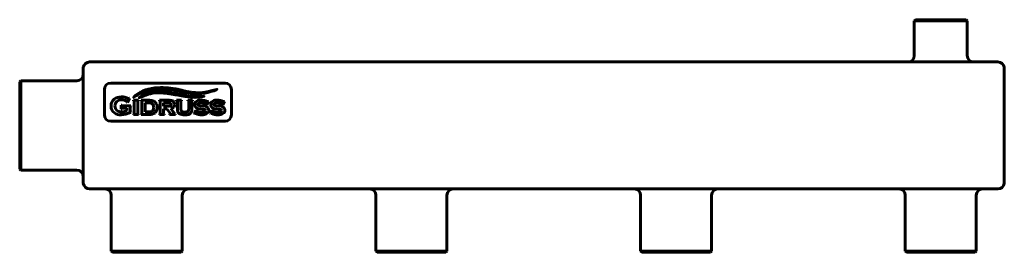
# Model space of a CAD drawing. Units: millimetres. Extents: x -133 to 332, y 108 to 218.
import ezdxf

# ---------------------------------------------------------------- set-up
doc = ezdxf.new("R2010")
doc.units = ezdxf.units.MM
doc.linetypes.add('K5LT_BASIC', pattern=[0])
doc.layers.add('Системный слой (1)', color=7, linetype='Continuous', true_color=0x909090)

# ---------------------------------------------------------------- blocks, each defined once
blk = doc.blocks.new('U0')
at = {"layer": 'Системный слой (1)', "color": 150, "linetype": 'K5LT_BASIC', "lineweight": 60, "true_color": 0x0080ff}
for p, q in [((176.61, 108.15), (160.36, 108.15)), ((192.86, 108.15), (176.61, 108.15))]:
    blk.add_line(p, q, dxfattribs=at)
blk = doc.blocks.new('U1')
at = {"layer": 'Системный слой (1)', "color": 150, "linetype": 'K5LT_BASIC', "lineweight": 60, "true_color": 0x0080ff}
for p, q in [((301.61, 108.65), (284.86, 108.65)), ((318.36, 108.65), (301.61, 108.65))]:
    blk.add_line(p, q, dxfattribs=at)
blk = doc.blocks.new('U2')
at = {"layer": 'Системный слой (1)', "color": 150, "linetype": 'K5LT_BASIC', "lineweight": 60, "true_color": 0x0080ff}
for p, q in [((-73.39, 108.15), (-89.64, 108.15)), ((-57.14, 108.15), (-73.39, 108.15))]:
    blk.add_line(p, q, dxfattribs=at)
blk = doc.blocks.new('U3')
at = {"layer": 'Системный слой (1)', "color": 150, "linetype": 'K5LT_BASIC', "lineweight": 60, "true_color": 0x0080ff}
for p, q in [((51.61, 108.65), (34.86, 108.65)), ((68.36, 108.65), (51.61, 108.65))]:
    blk.add_line(p, q, dxfattribs=at)
blk = doc.blocks.new('U4')
at = {"layer": 'Системный слой (1)', "color": 150, "linetype": 'K5LT_BASIC', "lineweight": 60, "true_color": 0x0080ff}
for p, q in [((289.11, 217.65), (301.61, 217.65)), ((301.61, 217.65), (314.11, 217.65))]:
    blk.add_line(p, q, dxfattribs=at)
blk = doc.blocks.new('U5')
at = {"layer": 'Системный слой (1)', "color": 150, "linetype": 'K5LT_BASIC', "lineweight": 60, "true_color": 0x0080ff}
for p, q in [((-132.89, 168.15), (-132.89, 189.3)), ((-132.89, 147), (-132.89, 168.15))]:
    blk.add_line(p, q, dxfattribs=at)
blk = doc.blocks.new('U6')
at = {"layer": 'Системный слой (1)', "color": 150, "linetype": 'K5LT_BASIC', "lineweight": 60, "true_color": 0x0080ff}
for p, q in [((-133.39, 168.15), (-133.39, 188.8)), ((-133.39, 147.5), (-133.39, 168.15))]:
    blk.add_line(p, q, dxfattribs=at)
blk = doc.blocks.new('U7')
at = {"layer": 'Системный слой (1)', "color": 150, "linetype": 'K5LT_BASIC', "lineweight": 60, "true_color": 0x0080ff}
for p, q in [((51.61, 108.15), (35.36, 108.15)), ((67.86, 108.15), (51.61, 108.15))]:
    blk.add_line(p, q, dxfattribs=at)
blk = doc.blocks.new('U8')
at = {"layer": 'Системный слой (1)', "color": 150, "linetype": 'K5LT_BASIC', "lineweight": 60, "true_color": 0x0080ff}
for p, q in [((176.61, 108.65), (159.86, 108.65)), ((193.36, 108.65), (176.61, 108.65))]:
    blk.add_line(p, q, dxfattribs=at)
blk = doc.blocks.new('U9')
at = {"layer": 'Системный слой (1)', "color": 150, "linetype": 'K5LT_BASIC', "lineweight": 60, "true_color": 0x0080ff}
for p, q in [((289.61, 218.15), (301.61, 218.15)), ((301.61, 218.15), (313.61, 218.15))]:
    blk.add_line(p, q, dxfattribs=at)
blk = doc.blocks.new('U10')
at = {"layer": 'Системный слой (1)', "color": 150, "linetype": 'K5LT_BASIC', "lineweight": 60, "true_color": 0x0080ff}
for p, q in [((301.61, 108.15), (285.36, 108.15)), ((317.86, 108.15), (301.61, 108.15))]:
    blk.add_line(p, q, dxfattribs=at)
blk = doc.blocks.new('U11')
at = {"layer": 'Системный слой (1)', "color": 150, "linetype": 'K5LT_BASIC', "lineweight": 60, "true_color": 0x0080ff}
for p, q in [((-73.39, 108.65), (-90.14, 108.65)), ((-56.64, 108.65), (-73.39, 108.65))]:
    blk.add_line(p, q, dxfattribs=at)

msp = doc.modelspace()

# ---------------------------------------------------------------- linework, layer by layer
at = {"layer": 'Системный слой (1)', "color": 150, "linetype": 'K5LT_BASIC', "lineweight": 60, "true_color": 0x0080ff}
for p, q in [((289.11, 217.65), (289.61, 218.15)), ((289.11, 201.15), (289.11, 217.65)), ((314.11, 217.65), (313.61, 218.15)), ((314.11, 201.15), (314.11, 217.65)), ((-103.39, 195.65), (-103.35, 195.65)), ((-103.39, 195.65), (-103.39, 191.65)), ((-100.39, 198.15), (328.61, 198.15)), ((331.57, 195.65), (331.61, 195.65)), ((331.61, 195.65), (331.61, 191.65)), ((-103.39, 191.65), (-103.39, 144.65)), ((-103.35, 144.65), (-103.35, 191.65)), ((331.57, 191.65), (331.57, 144.65)), ((331.61, 191.65), (331.61, 144.65)), ((-132.89, 189.3), (-133.39, 188.8)), ((-106.39, 189.3), (-132.89, 189.3)), ((-36.39, 188.15), (-90.39, 188.15)), ((-93.39, 185.15), (-93.39, 173.15)), ((-33.39, 173.15), (-33.39, 185.15)), ((-85.21, 177.77), (-85.4, 177.77)), ((-85.4, 177.77), (-85.4, 175.86)), ((-80.89, 177.39), (-84.77, 177.39)), ((-82.64, 179.09), (-82.46, 179)), ((-82.46, 179), (-81.5, 180.96)), ((-81.5, 180.96), (-81.67, 181.05)), ((-81.28, 175.08), (-81.28, 176.76)), ((-80.89, 177.19), (-80.89, 177.39)), ((-77.27, 180.02), (-79.64, 180.02)), ((-79.64, 180.02), (-79.64, 179.85)), ((-79.26, 179.41), (-79.26, 173.91)), ((-77.65, 173.92), (-77.65, 179.41)), ((-77.27, 179.85), (-77.27, 180.02)), ((-76.09, 180.02), (-76.09, 179.85)), ((-72.14, 180.02), (-76.09, 180.02)), ((-75.7, 179.41), (-75.7, 173.91)), ((-72.37, 178.8), (-74.09, 178.8)), ((-74.09, 178.8), (-74.09, 174.52)), ((-63.03, 180.02), (-67.43, 180.02)), ((-67.43, 180.02), (-67.43, 179.85)), ((-67.05, 179.41), (-67.05, 173.91)), ((-63.02, 178.8), (-65.44, 178.8)), ((-65.44, 178.8), (-65.44, 177.28)), ((-65.44, 177.28), (-63.02, 177.28)), ((-56.91, 180.02), (-59.3, 180.02)), ((-59.3, 180.02), (-59.3, 179.85)), ((-58.91, 179.41), (-58.91, 175.85)), ((-57.3, 176.17), (-57.3, 179.41)), ((-56.91, 179.85), (-56.91, 180.02)), ((-51.72, 180.02), (-53.97, 180.02)), ((-53.97, 180.02), (-53.97, 179.85)), ((-53.58, 179.41), (-53.58, 176.17)), ((-52.11, 175.85), (-52.11, 179.41)), ((-51.72, 179.85), (-51.72, 180.02)), ((-46.86, 177.42), (-47.81, 177.49)), ((-45.16, 177.93), (-45.02, 177.85)), ((-45.02, 177.85), (-44.21, 179.41)), ((-44.21, 179.41), (-44.35, 179.49)), ((-39.29, 177.42), (-40.24, 177.49)), ((-37.59, 177.93), (-37.45, 177.85)), ((-37.45, 177.85), (-36.64, 179.41)), ((-36.64, 179.41), (-36.78, 179.49)), ((-85.4, 175.86), (-85.21, 175.86)), ((-84.77, 176.25), (-82.75, 176.25)), ((-82.75, 176.25), (-82.75, 175.13)), ((-80.89, 174.49), (-80.89, 174.64)), ((-79.64, 173.47), (-79.64, 173.3)), ((-79.64, 173.3), (-77.27, 173.3)), ((-77.27, 173.3), (-77.27, 173.47)), ((-76.09, 173.47), (-76.09, 173.3)), ((-76.09, 173.3), (-72.14, 173.3)), ((-74.09, 174.52), (-72.37, 174.52)), ((-67.43, 173.47), (-67.43, 173.3)), ((-67.43, 173.3), (-65.06, 173.3)), ((-65.44, 176.06), (-63.83, 176.06)), ((-65.44, 173.92), (-65.44, 176.06)), ((-65.06, 173.3), (-65.06, 173.47)), ((-63.83, 176.06), (-62.49, 174.14)), ((-62.61, 173.47), (-62.61, 173.3)), ((-62.61, 173.3), (-59.78, 173.3)), ((-60.81, 174.36), (-62.08, 176.13)), ((-59.78, 173.3), (-59.78, 173.47)), ((-50.18, 175.4), (-50.87, 173.76)), ((-50.87, 173.76), (-50.72, 173.7)), ((-50.03, 175.34), (-50.18, 175.4)), ((-50.03, 175.29), (-50.03, 175.34)), ((-48.06, 175.95), (-47.12, 175.87)), ((-42.61, 175.4), (-43.3, 173.76)), ((-43.3, 173.76), (-43.15, 173.7)), ((-42.46, 175.34), (-42.61, 175.4)), ((-42.46, 175.29), (-42.46, 175.34)), ((-40.49, 175.95), (-39.55, 175.87)), ((-90.39, 170.15), (-36.39, 170.15)), ((-132.89, 147), (-133.39, 147.5)), ((-106.39, 147), (-132.89, 147)), ((-103.39, 144.65), (-103.39, 140.65)), ((331.61, 144.65), (331.61, 140.65)), ((-103.39, 140.65), (-103.35, 140.65)), ((331.57, 140.65), (331.61, 140.65)), ((-100.39, 138.15), (328.61, 138.15)), ((-90.14, 135.15), (-90.14, 108.65)), ((-56.64, 135.15), (-56.64, 108.65)), ((34.86, 135.15), (34.86, 108.65)), ((68.36, 135.15), (68.36, 108.65)), ((159.86, 135.15), (159.86, 108.65)), ((193.36, 135.15), (193.36, 108.65)), ((284.86, 135.15), (284.86, 108.65)), ((318.36, 135.15), (318.36, 108.65)), ((-90.14, 108.65), (-89.64, 108.15)), ((-56.64, 108.65), (-57.14, 108.15)), ((34.86, 108.65), (35.36, 108.15)), ((68.36, 108.65), (67.86, 108.15)), ((159.86, 108.65), (160.36, 108.15)), ((193.36, 108.65), (192.86, 108.15)), ((284.86, 108.65), (285.36, 108.15)), ((318.36, 108.65), (317.86, 108.15))]:
    msp.add_line(p, q, dxfattribs=at)
for centre, radius, start, end in [((286.11, 201.15), 3, 270, 0), ((317.11, 201.15), 3, 180, 270), ((-100.39, 195.15), 3, 90, 171.0131), ((328.61, 195.15), 3, 8.9869, 90), ((-106.39, 192.3), 3, 270, 0), ((-90.39, 185.15), 3, 90, 180), ((-36.39, 185.15), 3, 0, 90), ((-72.28, 175.34), 3.47, 74.2423, 91.5125), ((-90.39, 173.15), 3, 180, 270), ((-85.22, 180.3), 5.75, 269.8909, 283.3428), ((-36.39, 173.15), 3, 270, 0), ((-106.39, 144), 3, 0, 90), ((-100.39, 141.15), 3, 188.9869, 270), ((328.61, 141.15), 3, 270, 351.0131), ((-93.14, 135.15), 3, 0, 90), ((-53.64, 135.15), 3, 90, 180), ((31.86, 135.15), 3, 0, 90), ((71.36, 135.15), 3, 90, 180), ((156.86, 135.15), 3, 0, 90), ((196.36, 135.15), 3, 90, 180), ((281.86, 135.15), 3, 0, 90), ((321.36, 135.15), 3, 90, 180)]:
    msp.add_arc(centre, radius, start, end, dxfattribs=at)
for points, knots in [([(-103.36, 195.62), (-103.36, 195.6), (-103.36, 195.54), (-103.37, 195.43), (-103.37, 195.3), (-103.38, 195.1), (-103.38, 194.84), (-103.38, 194.54), (-103.38, 194.24), (-103.38, 193.93), (-103.37, 193.62), (-103.37, 193.21), (-103.37, 192.72), (-103.36, 192.34), (-103.36, 192.15)], [0, 0, 0, 0, 1.589971, 2.297113, 3.299597, 4.597552, 6.014108, 7.312248, 8.49166, 9.55143, 10.609414, 11.629348, 13.414701, 15, 15, 15, 15]), ([(331.57, 195.62), (331.57, 195.6), (331.58, 195.54), (331.58, 195.43), (331.59, 195.3), (331.59, 195.1), (331.59, 194.84), (331.59, 194.54), (331.59, 194.24), (331.59, 193.93), (331.59, 193.62), (331.59, 193.21), (331.58, 192.72), (331.57, 192.34), (331.57, 192.15)], [0, 0, 0, 0, 1.589971, 2.297113, 3.299597, 4.597552, 6.014108, 7.312248, 8.49166, 9.55143, 10.609414, 11.629348, 13.414701, 15, 15, 15, 15]), ([(-83.96, 181.51), (-84.3, 181.58), (-84.74, 181.63), (-85.2, 181.64), (-85.29, 181.64)], [0, 0, 0, 0, 4.067828, 5, 5, 5, 5]), ([(-68.11, 183.57), (-67.78, 183.57), (-67.29, 183.57), (-66.66, 183.56), (-66.2, 183.54), (-65.62, 183.5), (-65.06, 183.45), (-64.09, 183.35), (-63.17, 183.21), (-62.17, 183.05), (-61.67, 182.98), (-61.43, 182.94)], [0, 0, 0, 0, 1.482278, 2.218527, 2.943562, 3.65991, 5.085546, 5.80293, 8.757368, 10.329626, 12, 12, 12, 12]), ([(-54.63, 182.22), (-55.22, 182.33), (-56.94, 182.65), (-59.1, 183.09), (-60.63, 183.38), (-61.14, 183.48)], [0, 0, 0, 0, 1.499967, 4.480858, 6, 6, 6, 6]), ([(-51.59, 183.74), (-51.78, 183.75), (-52.14, 183.79), (-52.68, 183.86), (-53.18, 183.94), (-53.66, 184.03), (-54.11, 184.12), (-54.55, 184.21), (-54.98, 184.31), (-55.56, 184.44), (-56.17, 184.59), (-56.82, 184.75), (-57.35, 184.88), (-57.93, 185.01), (-58.56, 185.16), (-59.26, 185.3), (-59.75, 185.4), (-60, 185.44)], [0, 0, 0, 0, 1.27604, 2.484409, 3.628336, 4.681897, 5.680528, 6.630077, 7.56361, 8.498749, 10.451536, 11.499844, 12.620162, 13.794291, 15.090823, 16.495068, 18, 18, 18, 18]), ([(-83.98, 180.05), (-83.72, 179.98), (-83.31, 179.84), (-83.01, 179.66), (-82.91, 179.58)], [0, 0, 0, 0, 2.823504, 5, 5, 5, 5]), ([(-82.91, 179.58), (-82.85, 179.54), (-82.77, 179.47), (-82.71, 179.4), (-82.7, 179.38), (-82.69, 179.37)], [0, 0, 0, 0, 3.243422, 5.358992, 6, 6, 6, 6]), ([(-81.97, 180.91), (-82.02, 180.91), (-82.17, 180.94), (-82.4, 181.01), (-82.55, 181.07)], [0, 0, 0, 0, 2.337489, 5, 5, 5, 5]), ([(-68.46, 176.66), (-68.46, 176.98), (-68.51, 177.56), (-68.67, 178.06), (-68.77, 178.29)], [0, 0, 0, 0, 2.607619, 5, 5, 5, 5]), ([(-61.72, 179.94), (-61.87, 179.96), (-62.23, 180.01), (-62.74, 180.02), (-63.03, 180.02)], [0, 0, 0, 0, 2.454275, 5, 5, 5, 5]), ([(-63.02, 177.28), (-62.76, 177.28), (-62.46, 177.31), (-62.25, 177.38), (-62.2, 177.4)], [0, 0, 0, 0, 3.539532, 5, 5, 5, 5]), ([(-47.81, 177.49), (-48.32, 177.53), (-48.75, 177.59), (-48.99, 177.67), (-49.02, 177.68)], [0, 0, 0, 0, 4.232094, 5, 5, 5, 5]), ([(-48.68, 178.78), (-48.51, 178.84), (-48.19, 178.92), (-47.82, 178.94), (-47.65, 178.94)], [0, 0, 0, 0, 2.847412, 5, 5, 5, 5]), ([(-40.24, 177.49), (-40.75, 177.53), (-41.18, 177.59), (-41.42, 177.67), (-41.45, 177.68)], [0, 0, 0, 0, 4.232094, 5, 5, 5, 5]), ([(-41.11, 178.78), (-40.94, 178.84), (-40.62, 178.92), (-40.25, 178.94), (-40.08, 178.94)], [0, 0, 0, 0, 2.847412, 5, 5, 5, 5]), ([(-72.14, 173.3), (-71.62, 173.3), (-71.08, 173.35), (-70.65, 173.46), (-70.58, 173.48)], [0, 0, 0, 0, 4.162399, 5, 5, 5, 5]), ([(-60.25, 173.69), (-60.33, 173.76), (-60.49, 173.93), (-60.7, 174.21), (-60.81, 174.36)], [0, 0, 0, 0, 2.634836, 5, 5, 5, 5]), ([(-58.91, 175.85), (-58.91, 175.5), (-58.86, 175.02), (-58.75, 174.63), (-58.7, 174.5)], [0, 0, 0, 0, 3.239132, 5, 5, 5, 5]), ([(-57.2, 175.31), (-57.24, 175.41), (-57.29, 175.65), (-57.3, 175.98), (-57.3, 176.17)], [0, 0, 0, 0, 2.440929, 5, 5, 5, 5]), ([(-53.58, 176.17), (-53.58, 175.94), (-53.6, 175.62), (-53.65, 175.39), (-53.68, 175.31)], [0, 0, 0, 0, 3.15695, 5, 5, 5, 5]), ([(-49.22, 176.11), (-48.99, 176.05), (-48.62, 176), (-48.12, 175.96), (-48.06, 175.95)], [0, 0, 0, 0, 4.360265, 5, 5, 5, 5]), ([(-46.27, 174.54), (-46.49, 174.47), (-46.85, 174.4), (-47.26, 174.38), (-47.41, 174.38)], [0, 0, 0, 0, 3.257526, 5, 5, 5, 5]), ([(-47.12, 175.87), (-46.85, 175.85), (-46.43, 175.8), (-46.17, 175.74), (-46.08, 175.71)], [0, 0, 0, 0, 2.620113, 5, 5, 5, 5]), ([(-41.65, 176.11), (-41.42, 176.05), (-41.05, 176), (-40.55, 175.96), (-40.49, 175.95)], [0, 0, 0, 0, 4.360265, 5, 5, 5, 5]), ([(-38.7, 174.54), (-38.92, 174.47), (-39.28, 174.4), (-39.69, 174.38), (-39.84, 174.38)], [0, 0, 0, 0, 3.257526, 5, 5, 5, 5]), ([(-39.55, 175.87), (-39.28, 175.85), (-38.87, 175.8), (-38.6, 175.74), (-38.51, 175.71)], [0, 0, 0, 0, 2.620113, 5, 5, 5, 5]), ([(-103.36, 144.15), (-103.36, 143.88), (-103.37, 143.5), (-103.37, 143), (-103.38, 142.61), (-103.38, 142.22), (-103.38, 141.87), (-103.38, 141.59), (-103.38, 141.36), (-103.37, 141.16), (-103.37, 140.98), (-103.37, 140.82), (-103.36, 140.72), (-103.36, 140.69), (-103.36, 140.68)], [0, 0, 0, 0, 2.297113, 3.299597, 4.597552, 6.014108, 7.312248, 8.49166, 9.55143, 10.609414, 11.629348, 13.031276, 14.486747, 15, 15, 15, 15]), ([(331.57, 144.15), (331.58, 143.88), (331.58, 143.5), (331.59, 143), (331.59, 142.61), (331.59, 142.22), (331.59, 141.87), (331.59, 141.59), (331.59, 141.36), (331.59, 141.16), (331.59, 140.98), (331.58, 140.82), (331.58, 140.72), (331.57, 140.69), (331.57, 140.68)], [0, 0, 0, 0, 2.297113, 3.299597, 4.597552, 6.014108, 7.312248, 8.49166, 9.55143, 10.609414, 11.629348, 13.031276, 14.486747, 15, 15, 15, 15])]:
    msp.add_open_spline(points, degree=3, knots=knots, dxfattribs=at)
for points in [[(-103.36, 192.15), (-103.35, 191.99), (-103.35, 191.82), (-103.35, 191.65)], [(331.57, 192.15), (331.57, 191.99), (331.57, 191.82), (331.57, 191.65)], [(-60, 185.44), (-62.82, 185.96), (-65.81, 186.25), (-69.55, 185.88)], [(-85.29, 181.64), (-86.76, 181.62), (-87.94, 181.25), (-88.82, 180.5)], [(-82.55, 181.07), (-83.08, 181.27), (-83.55, 181.42), (-83.96, 181.51)], [(-79.56, 181.58), (-79.63, 181.51), (-79.56, 181.42), (-79.46, 181.48)], [(-69.55, 185.88), (-73.9, 185.32), (-76.94, 184.09), (-79.56, 181.58)], [(-79.46, 181.48), (-77.04, 183.01), (-74.29, 185.01), (-68.51, 185.37)], [(-76.89, 181.36), (-76.95, 181.32), (-76.91, 181.25), (-76.83, 181.28)], [(-68.38, 184.17), (-70.72, 184.05), (-73.47, 183.58), (-76.89, 181.36)], [(-76.83, 181.28), (-74.17, 182.52), (-71.57, 183.48), (-68.11, 183.57)], [(-68.51, 185.37), (-64.91, 185.59), (-62.59, 185.13), (-59.39, 184.56)], [(-61.14, 183.48), (-63.67, 183.94), (-66.06, 184.28), (-68.38, 184.17)], [(-61.43, 182.94), (-59.48, 182.65), (-57.7, 182.17), (-55.28, 181.84)], [(-59.39, 184.56), (-55.77, 183.92), (-55.12, 183.45), (-51.68, 183.06)], [(-55.28, 181.84), (-51.39, 181.32), (-49.87, 181.23), (-46.33, 181.91)], [(-46.35, 182), (-50.74, 181.59), (-51.68, 181.69), (-54.63, 182.22)], [(-51.68, 183.06), (-48.05, 182.76), (-43.83, 183.69), (-40.3, 185.08)], [(-40.34, 185.17), (-46.5, 183.52), (-48.44, 183.44), (-51.59, 183.74)], [(-46.33, 181.91), (-46.26, 181.91), (-46.27, 182.01), (-46.35, 182)], [(-40.3, 185.08), (-40.24, 185.12), (-40.28, 185.19), (-40.34, 185.17)], [(-88.82, 180.5), (-89.76, 179.73), (-90.23, 178.69), (-90.23, 177.37)], [(-90.23, 177.37), (-90.23, 175.97), (-89.71, 174.87), (-88.66, 174.07)], [(-88.41, 177.37), (-88.41, 178.27), (-88.09, 178.98), (-87.45, 179.53)], [(-87.48, 175.28), (-88.1, 175.81), (-88.41, 176.51), (-88.41, 177.37)], [(-87.45, 179.53), (-86.89, 180.01), (-86.18, 180.25), (-85.32, 180.25)], [(-85.32, 180.25), (-84.9, 180.25), (-84.46, 180.18), (-83.98, 180.05)], [(-85.05, 177.47), (-85.12, 177.52), (-85.16, 177.62), (-85.21, 177.77)], [(-84.77, 177.39), (-84.9, 177.39), (-84.99, 177.41), (-85.05, 177.47)], [(-82.69, 179.37), (-82.66, 179.31), (-82.64, 179.22), (-82.64, 179.09)], [(-81.67, 181.05), (-81.79, 180.96), (-81.88, 180.91), (-81.97, 180.91)], [(-81.28, 176.76), (-81.28, 176.88), (-81.25, 176.98), (-81.19, 177.04)], [(-81.19, 177.04), (-81.13, 177.1), (-81.03, 177.15), (-80.89, 177.19)], [(-79.64, 179.85), (-79.5, 179.81), (-79.4, 179.76), (-79.34, 179.69)], [(-79.34, 179.69), (-79.29, 179.63), (-79.26, 179.53), (-79.26, 179.41)], [(-77.65, 179.41), (-77.65, 179.53), (-77.62, 179.63), (-77.57, 179.69)], [(-77.57, 179.69), (-77.51, 179.76), (-77.41, 179.81), (-77.27, 179.85)], [(-76.09, 179.85), (-75.94, 179.81), (-75.84, 179.76), (-75.78, 179.69)], [(-75.78, 179.69), (-75.73, 179.63), (-75.7, 179.53), (-75.7, 179.41)], [(-70.2, 179.72), (-70.67, 179.92), (-71.32, 180.02), (-72.14, 180.02)], [(-70.66, 178.26), (-70.84, 178.45), (-71.07, 178.59), (-71.34, 178.67)], [(-70.1, 176.66), (-70.1, 177.35), (-70.29, 177.89), (-70.66, 178.26)], [(-68.77, 178.29), (-69.06, 178.95), (-69.54, 179.43), (-70.2, 179.72)], [(-67.43, 179.85), (-67.29, 179.81), (-67.19, 179.76), (-67.13, 179.69)], [(-67.13, 179.69), (-67.08, 179.63), (-67.05, 179.53), (-67.05, 179.41)], [(-62.09, 178.63), (-62.26, 178.75), (-62.57, 178.8), (-63.02, 178.8)], [(-62.2, 177.4), (-61.95, 177.51), (-61.83, 177.72), (-61.83, 178.04)], [(-61.83, 178.04), (-61.83, 178.33), (-61.91, 178.52), (-62.09, 178.63)], [(-62.08, 176.13), (-61.42, 176.27), (-60.94, 176.49), (-60.64, 176.8)], [(-60.92, 179.62), (-61.15, 179.77), (-61.42, 179.88), (-61.72, 179.94)], [(-60.19, 178.07), (-60.19, 178.79), (-60.43, 179.3), (-60.92, 179.62)], [(-60.64, 176.8), (-60.34, 177.1), (-60.19, 177.53), (-60.19, 178.07)], [(-59.3, 179.85), (-59.15, 179.81), (-59.05, 179.76), (-59, 179.69)], [(-59, 179.69), (-58.94, 179.63), (-58.91, 179.53), (-58.91, 179.41)], [(-57.3, 179.41), (-57.3, 179.53), (-57.27, 179.63), (-57.22, 179.69)], [(-57.22, 179.69), (-57.16, 179.76), (-57.06, 179.81), (-56.91, 179.85)], [(-53.97, 179.85), (-53.82, 179.81), (-53.72, 179.76), (-53.66, 179.69)], [(-53.66, 179.69), (-53.61, 179.63), (-53.58, 179.53), (-53.58, 179.41)], [(-52.11, 179.41), (-52.11, 179.53), (-52.08, 179.63), (-52.02, 179.69)], [(-52.02, 179.69), (-51.97, 179.76), (-51.87, 179.81), (-51.72, 179.85)], [(-49.79, 179.64), (-50.42, 179.25), (-50.74, 178.69), (-50.74, 177.95)], [(-50.74, 177.95), (-50.74, 177.62), (-50.67, 177.32), (-50.52, 177.04)], [(-50.52, 177.04), (-50.38, 176.77), (-50.18, 176.55), (-49.92, 176.39)], [(-47.65, 180.16), (-48.5, 180.16), (-49.22, 179.99), (-49.79, 179.64)], [(-49.33, 178.1), (-49.33, 178.4), (-49.11, 178.62), (-48.68, 178.78)], [(-49.02, 177.68), (-49.23, 177.77), (-49.33, 177.9), (-49.33, 178.1)], [(-46.37, 180.01), (-46.77, 180.11), (-47.19, 180.16), (-47.65, 180.16)], [(-47.65, 178.94), (-47.19, 178.94), (-46.74, 178.87), (-46.3, 178.74)], [(-44.97, 176.94), (-45.4, 177.19), (-46.03, 177.35), (-46.86, 177.42)], [(-44.94, 179.47), (-45.49, 179.73), (-45.97, 179.91), (-46.37, 180.01)], [(-46.3, 178.74), (-45.85, 178.61), (-45.52, 178.44), (-45.29, 178.24)], [(-45.29, 178.24), (-45.21, 178.16), (-45.16, 178.06), (-45.16, 177.93)], [(-44.38, 176.36), (-44.53, 176.6), (-44.73, 176.79), (-44.97, 176.94)], [(-44.6, 179.36), (-44.66, 179.36), (-44.78, 179.4), (-44.94, 179.47)], [(-44.35, 179.49), (-44.45, 179.4), (-44.53, 179.36), (-44.6, 179.36)], [(-42.22, 179.64), (-42.86, 179.25), (-43.17, 178.69), (-43.17, 177.95)], [(-43.17, 177.95), (-43.17, 177.62), (-43.1, 177.32), (-42.96, 177.04)], [(-42.96, 177.04), (-42.81, 176.77), (-42.61, 176.55), (-42.36, 176.39)], [(-40.09, 180.16), (-40.93, 180.16), (-41.65, 179.99), (-42.22, 179.64)], [(-41.76, 178.1), (-41.76, 178.4), (-41.54, 178.62), (-41.11, 178.78)], [(-41.45, 177.68), (-41.66, 177.77), (-41.76, 177.9), (-41.76, 178.1)], [(-38.8, 180.01), (-39.2, 180.11), (-39.62, 180.16), (-40.09, 180.16)], [(-40.08, 178.94), (-39.62, 178.94), (-39.17, 178.87), (-38.73, 178.74)], [(-37.4, 176.94), (-37.84, 177.19), (-38.46, 177.35), (-39.29, 177.42)], [(-37.37, 179.47), (-37.92, 179.73), (-38.4, 179.91), (-38.8, 180.01)], [(-38.73, 178.74), (-38.28, 178.61), (-37.95, 178.44), (-37.72, 178.24)], [(-37.72, 178.24), (-37.64, 178.16), (-37.59, 178.06), (-37.59, 177.93)], [(-36.81, 176.36), (-36.96, 176.6), (-37.16, 176.79), (-37.4, 176.94)], [(-37.03, 179.36), (-37.09, 179.36), (-37.21, 179.4), (-37.37, 179.47)], [(-36.78, 179.49), (-36.88, 179.4), (-36.96, 179.36), (-37.03, 179.36)], [(-88.66, 174.07), (-87.82, 173.45), (-86.74, 173.15), (-85.41, 173.16)], [(-85.23, 174.55), (-86.16, 174.55), (-86.91, 174.79), (-87.48, 175.28)], [(-85.41, 173.16), (-83.95, 173.16), (-82.45, 173.6), (-80.89, 174.49)], [(-85.21, 175.86), (-85.17, 176.01), (-85.12, 176.1), (-85.05, 176.16)], [(-85.05, 176.16), (-84.99, 176.22), (-84.9, 176.25), (-84.77, 176.25)], [(-82.75, 175.13), (-83.07, 174.95), (-83.46, 174.81), (-83.89, 174.71)], [(-81.19, 174.79), (-81.25, 174.86), (-81.28, 174.95), (-81.28, 175.08)], [(-80.89, 174.64), (-81.04, 174.68), (-81.14, 174.73), (-81.19, 174.79)], [(-79.35, 173.62), (-79.4, 173.56), (-79.5, 173.51), (-79.64, 173.47)], [(-79.26, 173.91), (-79.26, 173.79), (-79.29, 173.69), (-79.35, 173.62)], [(-77.57, 173.63), (-77.62, 173.7), (-77.65, 173.79), (-77.65, 173.92)], [(-77.27, 173.47), (-77.41, 173.51), (-77.51, 173.57), (-77.57, 173.63)], [(-75.79, 173.62), (-75.85, 173.56), (-75.94, 173.51), (-76.09, 173.47)], [(-75.7, 173.91), (-75.7, 173.79), (-75.73, 173.69), (-75.79, 173.62)], [(-72.37, 174.52), (-71.59, 174.52), (-71.01, 174.7), (-70.66, 175.06)], [(-70.66, 175.06), (-70.29, 175.43), (-70.1, 175.97), (-70.1, 176.66)], [(-70.58, 173.48), (-70.16, 173.6), (-69.8, 173.79), (-69.49, 174.05)], [(-69.49, 174.05), (-68.8, 174.64), (-68.46, 175.51), (-68.46, 176.66)], [(-67.14, 173.62), (-67.2, 173.56), (-67.29, 173.51), (-67.43, 173.47)], [(-67.05, 173.91), (-67.05, 173.79), (-67.08, 173.69), (-67.14, 173.62)], [(-65.36, 173.63), (-65.41, 173.7), (-65.44, 173.79), (-65.44, 173.92)], [(-65.06, 173.47), (-65.2, 173.51), (-65.3, 173.57), (-65.36, 173.63)], [(-62.29, 173.74), (-62.29, 173.61), (-62.4, 173.52), (-62.61, 173.47)], [(-62.49, 174.14), (-62.36, 173.96), (-62.29, 173.82), (-62.29, 173.74)], [(-59.78, 173.47), (-59.96, 173.5), (-60.12, 173.58), (-60.25, 173.69)], [(-58.7, 174.5), (-58.54, 174.11), (-58.25, 173.81), (-57.83, 173.6)], [(-57.83, 173.6), (-57.24, 173.3), (-56.46, 173.16), (-55.51, 173.16)], [(-56.86, 174.82), (-57.02, 174.95), (-57.14, 175.11), (-57.2, 175.31)], [(-55.44, 174.43), (-56.05, 174.43), (-56.53, 174.56), (-56.86, 174.82)], [(-55.51, 173.16), (-54.08, 173.16), (-53.1, 173.46), (-52.59, 174.06)], [(-54.01, 174.82), (-54.34, 174.56), (-54.82, 174.43), (-55.44, 174.43)], [(-53.68, 175.31), (-53.74, 175.11), (-53.85, 174.95), (-54.01, 174.82)], [(-52.59, 174.06), (-52.27, 174.44), (-52.11, 175.04), (-52.11, 175.85)], [(-50.72, 173.7), (-50.65, 173.79), (-50.57, 173.84), (-50.49, 173.84)], [(-50.49, 173.84), (-50.45, 173.84), (-50.4, 173.83), (-50.33, 173.8)], [(-50.33, 173.8), (-49.39, 173.37), (-48.41, 173.16), (-47.4, 173.16)], [(-49.91, 175.03), (-49.99, 175.1), (-50.03, 175.19), (-50.03, 175.29)], [(-49.92, 176.39), (-49.72, 176.27), (-49.49, 176.17), (-49.22, 176.11)], [(-48.87, 174.57), (-49.36, 174.7), (-49.71, 174.85), (-49.91, 175.03)], [(-47.41, 174.38), (-47.89, 174.38), (-48.38, 174.44), (-48.87, 174.57)], [(-47.4, 173.16), (-46.39, 173.16), (-45.6, 173.35), (-45.01, 173.73)], [(-45.64, 175.2), (-45.64, 174.9), (-45.85, 174.68), (-46.27, 174.54)], [(-46.08, 175.71), (-45.79, 175.62), (-45.64, 175.45), (-45.64, 175.2)], [(-45.01, 173.73), (-44.39, 174.12), (-44.08, 174.66), (-44.08, 175.35)], [(-44.08, 175.35), (-44.08, 175.72), (-44.18, 176.06), (-44.38, 176.36)], [(-43.15, 173.7), (-43.08, 173.79), (-43.01, 173.84), (-42.93, 173.84)], [(-42.93, 173.84), (-42.88, 173.84), (-42.83, 173.83), (-42.76, 173.8)], [(-42.76, 173.8), (-41.82, 173.37), (-40.84, 173.16), (-39.83, 173.16)], [(-42.34, 175.03), (-42.42, 175.1), (-42.46, 175.19), (-42.46, 175.29)], [(-42.36, 176.39), (-42.15, 176.27), (-41.92, 176.17), (-41.65, 176.11)], [(-41.3, 174.57), (-41.79, 174.7), (-42.14, 174.85), (-42.34, 175.03)], [(-39.84, 174.38), (-40.32, 174.38), (-40.81, 174.44), (-41.3, 174.57)], [(-39.83, 173.16), (-38.82, 173.16), (-38.03, 173.35), (-37.44, 173.73)], [(-38.08, 175.2), (-38.08, 174.9), (-38.28, 174.68), (-38.7, 174.54)], [(-38.51, 175.71), (-38.22, 175.62), (-38.08, 175.45), (-38.08, 175.2)], [(-37.44, 173.73), (-36.82, 174.12), (-36.51, 174.66), (-36.51, 175.35)], [(-36.51, 175.35), (-36.51, 175.72), (-36.61, 176.06), (-36.81, 176.36)], [(-103.36, 144.15), (-103.35, 144.31), (-103.35, 144.48), (-103.35, 144.65)], [(331.57, 144.15), (331.57, 144.31), (331.57, 144.48), (331.57, 144.65)]]:
    msp.add_open_spline(points, degree=3, dxfattribs=at)

# ---------------------------------------------------------------- block references
at = {"layer": 'Системный слой (1)'}
for name in ['U4', 'U9', 'U6', 'U5', 'U11', 'U2', 'U3', 'U7', 'U8', 'U0', 'U1', 'U10']:
    msp.add_blockref(name, (0, 0), dxfattribs=at)

doc.saveas('drawing.dxf')
